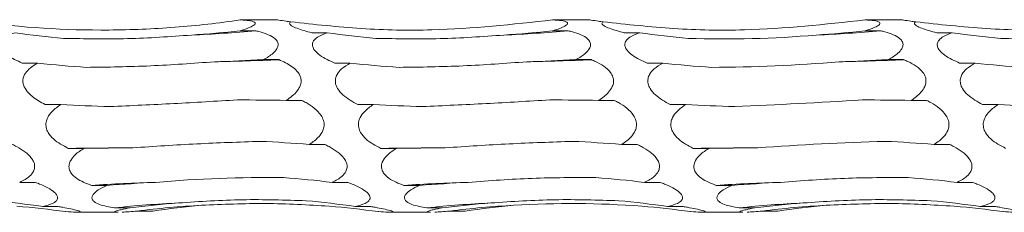
# Model space of a CAD drawing. Units: millimetres. Extents: x 250 to 14600, y 250 to 10250.
# Drawn here: x 10150 to 10232, y 8609 to 8625 of the extents above; entities that cross this region are included whole.
import ezdxf

# ---------------------------------------------------------------- set-up
doc = ezdxf.new("R2010")
doc.units = ezdxf.units.MM
doc.header["$LTSCALE"] = 50

msp = doc.modelspace()

# ---------------------------------------------------------------- linework, layer by layer
at = {"color": 7, "linetype": 'Continuous', "lineweight": 15}
for p, q in [((10171.084, 8624.905), (10168.213, 8624.905)), ((10197.084, 8624.905), (10194.213, 8624.905)), ((10223.084, 8624.905), (10220.213, 8624.905)), ((10168.123, 8623.988), (10169.42, 8623.988)), ((10174.084, 8623.821), (10175.374, 8623.821)), ((10194.123, 8623.988), (10195.42, 8623.988)), ((10200.084, 8623.821), (10201.374, 8623.821)), ((10220.123, 8623.988), (10221.42, 8623.988)), ((10226.084, 8623.821), (10227.374, 8623.821)), ((10149.99, 8621.302), (10151.286, 8621.302)), ((10170.035, 8621.586), (10171.333, 8621.586)), ((10175.99, 8621.302), (10177.287, 8621.302)), ((10196.035, 8621.586), (10197.333, 8621.586)), ((10201.99, 8621.302), (10203.287, 8621.302)), ((10222.035, 8621.586), (10223.333, 8621.586)), ((10227.99, 8621.302), (10229.286, 8621.302)), ((10151.901, 8617.86), (10153.203, 8617.86)), ((10171.948, 8618.201), (10173.246, 8618.201)), ((10177.901, 8617.86), (10179.203, 8617.86)), ((10197.948, 8618.201), (10199.246, 8618.201)), ((10203.901, 8617.86), (10205.203, 8617.86)), ((10223.948, 8618.201), (10225.246, 8618.201)), ((10229.901, 8617.86), (10231.203, 8617.86)), ((10153.818, 8614.217), (10155.121, 8614.217)), ((10173.861, 8614.544), (10175.16, 8614.545)), ((10179.818, 8614.217), (10181.121, 8614.217)), ((10199.861, 8614.544), (10201.16, 8614.545)), ((10205.818, 8614.217), (10207.121, 8614.217)), ((10225.861, 8614.544), (10227.16, 8614.545)), ((10149.775, 8611.383), (10151.072, 8611.383)), ((10175.775, 8611.383), (10177.072, 8611.383)), ((10201.775, 8611.383), (10203.072, 8611.383)), ((10227.775, 8611.383), (10229.072, 8611.383)), ((10155.738, 8611.139), (10157.034, 8611.139)), ((10181.738, 8611.139), (10183.034, 8611.139)), ((10207.738, 8611.139), (10209.034, 8611.139)), ((10151.688, 8609.381), (10152.985, 8609.381)), ((10154.577, 8608.905), (10157.958, 8608.905)), ((10157.652, 8609.271), (10158.941, 8609.271)), ((10159.558, 8609.006), (10160.85, 8609.006)), ((10177.688, 8609.381), (10178.985, 8609.381)), ((10180.576, 8608.905), (10183.958, 8608.905)), ((10183.652, 8609.271), (10184.941, 8609.271)), ((10185.558, 8609.006), (10186.85, 8609.006)), ((10203.688, 8609.381), (10204.985, 8609.381)), ((10206.576, 8608.905), (10209.958, 8608.905)), ((10209.652, 8609.271), (10210.941, 8609.271)), ((10211.558, 8609.006), (10212.85, 8609.006)), ((10229.688, 8609.381), (10230.985, 8609.381))]:
    msp.add_line(p, q, dxfattribs=at)
at = {"color": 7, "linetype": 'Continuous', "lineweight": 15, "flags": 128}
for points in [[(10159.193, 8614.26), (10158.52, 8614.257), (10157.847, 8614.253), (10157.174, 8614.248), (10156.502, 8614.243), (10155.83, 8614.237), (10155.159, 8614.231), (10154.488, 8614.224), (10153.818, 8614.217)], [(10185.193, 8614.26), (10184.52, 8614.257), (10183.847, 8614.253), (10183.174, 8614.248), (10182.502, 8614.243), (10181.83, 8614.237), (10181.159, 8614.231), (10180.488, 8614.224), (10179.818, 8614.217)], [(10211.193, 8614.26), (10210.52, 8614.257), (10209.847, 8614.253), (10209.174, 8614.248), (10208.502, 8614.243), (10207.83, 8614.237), (10207.159, 8614.231), (10206.488, 8614.224), (10205.818, 8614.217)]]:
    msp.add_lwpolyline(points, dxfattribs=at)
at = {"color": 7, "linetype": 'Continuous', "lineweight": 15}
for centre, radius, start, end in [((10159.729, 8729.072), 105.531, 272.35213, 275.26913), ((10185.729, 8729.072), 105.531, 272.35213, 275.26913), ((10211.731, 8729.043), 105.501, 272.35171, 275.26954), ((10161.666, 8835.216), 213.849, 271.15434, 272.59098), ((10187.666, 8835.216), 213.849, 271.15434, 272.59098), ((10213.666, 8835.199), 213.832, 271.15429, 272.59103), ((10165.413, 8462.926), 148.528, 91.6685, 93.73467), ((10191.414, 8462.902), 148.552, 91.66867, 93.7345), ((10217.414, 8462.902), 148.552, 91.66867, 93.7345), ((10167.348, 8517.522), 92.26, 92.71371, 96.03238), ((10193.348, 8517.513), 92.268, 92.71399, 96.0323), ((10219.349, 8517.503), 92.279, 92.71404, 96.03205), ((10169.27, 8530.646), 78.96, 93.17533, 97.06543), ((10195.271, 8530.63), 78.975, 93.17555, 97.06498), ((10221.271, 8530.636), 78.969, 93.17557, 97.06519)]:
    msp.add_arc(centre, radius, start, end, dxfattribs=at)
for centre, major_axis, ratio, start_param, end_param in [((10159.705, 8707.653), (0.01, 84.566), 0.929749, 3.009947, 3.061647), ((10157.797, 8688.513), (78.625, 0.003), 0.827846, 4.792111, 4.844084), ((10185.705, 8707.653), (0.01, 84.566), 0.929749, 3.009947, 3.061647), ((10183.797, 8688.513), (78.625, 0.003), 0.827846, 4.792111, 4.844084), ((10211.705, 8707.653), (0.01, 84.566), 0.929749, 3.009947, 3.061647), ((10209.797, 8688.513), (78.625, 0.003), 0.827846, 4.792111, 4.844084), ((10237.705, 8707.653), (0.01, 84.566), 0.929749, 3.009947, 3.061647), ((10161.617, 8685.827), (78.625, 0.001), 0.827847, 4.580607, 4.632504), ((10159.705, 8653.26), (78.625, 0), 0.406373, 4.792207, 4.844155), ((10187.617, 8685.827), (78.625, 0.001), 0.827847, 4.580607, 4.632504), ((10185.705, 8653.26), (78.625, 0), 0.406373, 4.792207, 4.844155), ((10213.617, 8685.827), (78.625, 0.001), 0.827847, 4.580607, 4.632504), ((10211.705, 8653.26), (78.625, 0), 0.406373, 4.792207, 4.844155), ((10239.617, 8685.827), (78.625, 0.001), 0.827847, 4.580607, 4.632504), ((10163.532, 8649.534), (78.625, -0.001), 0.406372, 4.58065, 4.632723), ((10161.617, 8610.376), (78.625, 0.001), 0.100396, 1.43902, 1.490936), ((10189.532, 8649.534), (78.625, -0.001), 0.406372, 4.58065, 4.632723), ((10187.617, 8610.376), (78.625, 0.001), 0.100396, 1.43902, 1.490936), ((10215.532, 8649.534), (78.625, -0.001), 0.406372, 4.58065, 4.632723), ((10213.617, 8610.376), (78.625, 0.001), 0.100396, 1.43902, 1.490936), ((10241.532, 8649.534), (78.625, -0.001), 0.406372, 4.58065, 4.632723), ((10163.532, 8568.862), (78.625, 0.005), 0.586086, 1.439016, 1.490918), ((10189.532, 8568.862), (78.625, 0.005), 0.586086, 1.439016, 1.490918), ((10215.532, 8568.862), (78.625, 0.005), 0.586086, 1.439016, 1.490918), ((10165.447, 8606.392), (78.625, 0.001), 0.100395, 1.650414, 1.7025), ((10191.447, 8606.392), (78.625, 0.001), 0.100395, 1.650414, 1.7025), ((10217.447, 8606.392), (78.625, 0.001), 0.100395, 1.650414, 1.7025), ((10167.36, 8565.457), (78.625, 0.004), 0.586085, 1.650619, 1.702475), ((10165.45, 8537.433), (78.625, 0.016), 0.94876, 1.438897, 1.490829), ((10193.36, 8565.457), (78.625, 0.004), 0.586085, 1.650619, 1.702475), ((10191.45, 8537.433), (78.625, 0.016), 0.94876, 1.438897, 1.490829), ((10219.36, 8565.457), (78.625, 0.004), 0.586085, 1.650619, 1.702475), ((10217.45, 8537.433), (78.625, 0.016), 0.94876, 1.438897, 1.490829), ((10141.363, 8522.684), (-0.005, 87.455), 0.899034, 6.151428, 6.2034), ((10169.27, 8535.321), (78.625, 0.009), 0.948761, 1.650785, 1.70244), ((10167.363, 8522.684), (-0.005, 87.455), 0.899034, 6.151428, 6.2034), ((10195.27, 8535.321), (78.625, 0.009), 0.948761, 1.650785, 1.70244), ((10193.363, 8522.684), (-0.005, 87.455), 0.899034, 6.151428, 6.2034), ((10221.27, 8535.321), (78.625, 0.009), 0.948761, 1.650785, 1.70244), ((10219.363, 8522.684), (-0.005, 87.455), 0.899034, 6.151428, 6.2034), ((10143.272, 8527.711), (-0.008, 81.958), 0.959332, 6.151345, 6.203312), ((10171.181, 8522.308), (-0.003, 87.455), 0.899031, 0.079978, 0.131737), ((10169.272, 8527.711), (-0.008, 81.958), 0.959332, 6.151345, 6.203312), ((10197.181, 8522.308), (-0.003, 87.455), 0.899031, 0.079978, 0.131737), ((10195.272, 8527.711), (-0.008, 81.958), 0.959332, 6.151345, 6.203312), ((10223.181, 8522.308), (-0.003, 87.455), 0.899031, 0.079978, 0.131737), ((10221.272, 8527.711), (-0.008, 81.958), 0.959332, 6.151345, 6.203312)]:
    msp.add_ellipse(centre, major_axis=major_axis, ratio=ratio, start_param=start_param, end_param=end_param, dxfattribs=at)
for points, knots in [([(10168.121, 8624.889), (10166.326, 8624.624), (10164.52, 8624.421), (10161.794, 8624.211), (10160.882, 8624.157), (10159.053, 8624.08), (10158.134, 8624.057), (10153.549, 8624.024), (10149.922, 8624.254), (10146.334, 8624.729)], [0, 0, 0, 0, 0.25, 0.25, 0.375, 0.375, 0.5, 0.5, 1, 1, 1, 1]), ([(10168.213, 8624.902), (10168.218, 8624.903), (10168.233, 8624.905), (10168.165, 8624.895), (10168.121, 8624.889)], [0, 0, 0, 0, 0.348246, 1, 1, 1, 1]), ([(10168.121, 8624.889), (10168.266, 8624.881), (10168.639, 8624.863), (10169.074, 8624.806), (10169.341, 8624.701), (10169.392, 8624.587), (10169.265, 8624.439), (10168.878, 8624.231), (10168.433, 8624.08), (10168.132, 8623.99), (10168.123, 8623.988)], [0, 0, 0, 0, 0.121161, 0.311737, 0.417395, 0.52392, 0.617912, 0.752696, 0.992621, 1, 1, 1, 1]), ([(10172.334, 8624.729), (10172.201, 8624.747), (10171.829, 8624.797), (10171.388, 8624.86), (10171.129, 8624.898), (10171.073, 8624.907), (10171.09, 8624.904), (10171.095, 8624.903)], [0, 0, 0, 0, 0.2064203, 0.5742292, 0.775259, 0.9295712, 1, 1, 1, 1]), ([(10174.084, 8623.821), (10173.65, 8623.938), (10173.006, 8624.111), (10172.423, 8624.375), (10172.222, 8624.54), (10172.21, 8624.654), (10172.298, 8624.707), (10172.334, 8624.729)], [0, 0, 0, 0, 0.434138, 0.643184, 0.774139, 0.905968, 1, 1, 1, 1]), ([(10194.121, 8624.889), (10190.779, 8624.521), (10185.486, 8623.939), (10178.191, 8624.089), (10174.29, 8624.515), (10172.334, 8624.729)], [0, 0, 0, 0, 0.46083, 0.729648, 1, 1, 1, 1]), ([(10194.213, 8624.902), (10194.218, 8624.903), (10194.233, 8624.905), (10194.165, 8624.895), (10194.121, 8624.889)], [0, 0, 0, 0, 0.348246, 1, 1, 1, 1]), ([(10194.121, 8624.889), (10194.266, 8624.881), (10194.639, 8624.863), (10195.074, 8624.806), (10195.341, 8624.701), (10195.392, 8624.587), (10195.265, 8624.439), (10194.878, 8624.231), (10194.434, 8624.08), (10194.132, 8623.99), (10194.123, 8623.988)], [0, 0, 0, 0, 0.12116, 0.311716, 0.417385, 0.523909, 0.617907, 0.752675, 0.992598, 1, 1, 1, 1]), ([(10198.334, 8624.729), (10198.201, 8624.747), (10197.829, 8624.797), (10197.388, 8624.86), (10197.129, 8624.898), (10197.073, 8624.907), (10197.09, 8624.904), (10197.096, 8624.903)], [0, 0, 0, 0, 0.206387, 0.574211, 0.77525, 0.929568, 1, 1, 1, 1]), ([(10200.084, 8623.821), (10199.65, 8623.938), (10199.006, 8624.111), (10198.423, 8624.375), (10198.222, 8624.54), (10198.21, 8624.654), (10198.298, 8624.707), (10198.334, 8624.729)], [0, 0, 0, 0, 0.434133, 0.643175, 0.774142, 0.90597, 1, 1, 1, 1]), ([(10220.121, 8624.889), (10216.779, 8624.521), (10211.486, 8623.939), (10204.191, 8624.089), (10200.29, 8624.515), (10198.334, 8624.729)], [0, 0, 0, 0, 0.460827, 0.729644, 1, 1, 1, 1]), ([(10220.213, 8624.902), (10220.218, 8624.903), (10220.233, 8624.905), (10220.165, 8624.895), (10220.121, 8624.889)], [0, 0, 0, 0, 0.348246, 1, 1, 1, 1]), ([(10220.121, 8624.889), (10220.266, 8624.881), (10220.639, 8624.863), (10221.074, 8624.806), (10221.341, 8624.701), (10221.392, 8624.587), (10221.265, 8624.439), (10220.878, 8624.231), (10220.433, 8624.08), (10220.132, 8623.99), (10220.123, 8623.988)], [0, 0, 0, 0, 0.12116, 0.311716, 0.417386, 0.52391, 0.617908, 0.752676, 0.992621, 1, 1, 1, 1]), ([(10224.334, 8624.729), (10224.201, 8624.747), (10223.829, 8624.797), (10223.388, 8624.86), (10223.129, 8624.898), (10223.073, 8624.907), (10223.09, 8624.904), (10223.096, 8624.903)], [0, 0, 0, 0, 0.206425, 0.574208, 0.775243, 0.929566, 1, 1, 1, 1]), ([(10226.084, 8623.821), (10225.65, 8623.938), (10225.006, 8624.111), (10224.423, 8624.375), (10224.222, 8624.54), (10224.21, 8624.654), (10224.298, 8624.707), (10224.334, 8624.729)], [0, 0, 0, 0, 0.434142, 0.643168, 0.774137, 0.905967, 1, 1, 1, 1]), ([(10246.121, 8624.889), (10242.779, 8624.521), (10237.486, 8623.939), (10230.191, 8624.089), (10226.29, 8624.515), (10224.334, 8624.729)], [0, 0, 0, 0, 0.460824, 0.729642, 1, 1, 1, 1]), ([(10149.99, 8621.302), (10149.557, 8621.499), (10148.915, 8621.792), (10148.332, 8622.306), (10148.128, 8622.667), (10148.121, 8622.965), (10148.288, 8623.265), (10148.694, 8623.575), (10149.122, 8623.73), (10149.374, 8623.821)], [0, 0, 0, 0, 0.291677, 0.433179, 0.521514, 0.610432, 0.689999, 0.817438, 1, 1, 1, 1]), ([(10164.06, 8623.631), (10162.29, 8623.504), (10158.742, 8623.251), (10155.194, 8623.323), (10153.416, 8623.358)], [0, 0, 0, 0, 0.498795, 1, 1, 1, 1]), ([(10169.42, 8623.988), (10169.54, 8623.959), (10169.903, 8623.87), (10170.477, 8623.679), (10170.986, 8623.399), (10171.252, 8623.075), (10171.304, 8622.777), (10171.177, 8622.443), (10170.789, 8622.02), (10170.345, 8621.746), (10170.044, 8621.59), (10170.035, 8621.586)], [0, 0, 0, 0, 0.080234, 0.243321, 0.407522, 0.498482, 0.590193, 0.67112, 0.787156, 0.993733, 1, 1, 1, 1]), ([(10175.99, 8621.302), (10175.557, 8621.499), (10174.915, 8621.792), (10174.332, 8622.306), (10174.128, 8622.667), (10174.121, 8622.965), (10174.288, 8623.265), (10174.694, 8623.575), (10175.122, 8623.73), (10175.374, 8623.821)], [0, 0, 0, 0, 0.291681, 0.433185, 0.521522, 0.610441, 0.690009, 0.817436, 1, 1, 1, 1]), ([(10190.06, 8623.631), (10188.291, 8623.504), (10184.742, 8623.251), (10181.194, 8623.323), (10179.416, 8623.358)], [0, 0, 0, 0, 0.498795, 1, 1, 1, 1]), ([(10195.42, 8623.988), (10195.54, 8623.959), (10195.903, 8623.87), (10196.477, 8623.679), (10196.986, 8623.399), (10197.252, 8623.075), (10197.304, 8622.777), (10197.177, 8622.443), (10196.789, 8622.02), (10196.345, 8621.746), (10196.044, 8621.59), (10196.035, 8621.586)], [0, 0, 0, 0, 0.080234, 0.243322, 0.407508, 0.498479, 0.59019, 0.671118, 0.787154, 0.993733, 1, 1, 1, 1]), ([(10201.99, 8621.302), (10201.557, 8621.499), (10200.915, 8621.792), (10200.332, 8622.306), (10200.128, 8622.667), (10200.121, 8622.965), (10200.288, 8623.265), (10200.694, 8623.575), (10201.122, 8623.73), (10201.374, 8623.821)], [0, 0, 0, 0, 0.291699, 0.433188, 0.521524, 0.610443, 0.69001, 0.817436, 1, 1, 1, 1]), ([(10221.42, 8623.988), (10221.54, 8623.959), (10221.903, 8623.87), (10222.477, 8623.679), (10222.986, 8623.399), (10223.252, 8623.075), (10223.304, 8622.777), (10223.177, 8622.443), (10222.789, 8622.02), (10222.345, 8621.746), (10222.044, 8621.59), (10222.035, 8621.586)], [0, 0, 0, 0, 0.080255, 0.243342, 0.407526, 0.498497, 0.590205, 0.671132, 0.787156, 0.993733, 1, 1, 1, 1]), ([(10227.99, 8621.302), (10227.557, 8621.499), (10226.915, 8621.792), (10226.332, 8622.306), (10226.128, 8622.667), (10226.121, 8622.965), (10226.288, 8623.265), (10226.694, 8623.575), (10227.122, 8623.73), (10227.374, 8623.821)], [0, 0, 0, 0, 0.291695, 0.433196, 0.521523, 0.610441, 0.690015, 0.817439, 1, 1, 1, 1]), ([(10151.901, 8617.86), (10151.525, 8618.045), (10151.166, 8618.255), (10150.678, 8618.647), (10150.524, 8618.791), (10150.264, 8619.111), (10150.156, 8619.291), (10150.065, 8619.579), (10150.047, 8619.679), (10150.039, 8619.875), (10150.05, 8619.974), (10150.122, 8620.259), (10150.221, 8620.432), (10150.469, 8620.735), (10150.619, 8620.868), (10150.939, 8621.104), (10151.109, 8621.207), (10151.286, 8621.302)], [0, 0, 0, 0, 0.25, 0.25, 0.375, 0.375, 0.5, 0.5, 0.5625, 0.5625, 0.625, 0.625, 0.75, 0.75, 0.875, 0.875, 1, 1, 1, 1]), ([(10165.974, 8621.41), (10164.207, 8621.281), (10160.663, 8621.02), (10157.12, 8620.97), (10155.344, 8620.945)], [0, 0, 0, 0, 0.498795, 1, 1, 1, 1]), ([(10171.333, 8621.586), (10171.709, 8621.434), (10172.075, 8621.255), (10172.564, 8620.91), (10172.715, 8620.783), (10172.974, 8620.489), (10173.081, 8620.322), (10173.171, 8620.042), (10173.188, 8619.946), (10173.195, 8619.751), (10173.183, 8619.651), (10173.135, 8619.457), (10173.098, 8619.362), (10173.005, 8619.18), (10172.95, 8619.094), (10172.764, 8618.848), (10172.614, 8618.7), (10172.296, 8618.434), (10172.126, 8618.313), (10171.948, 8618.201)], [0, 0, 0, 0, 0.25, 0.25, 0.375, 0.375, 0.5, 0.5, 0.5625, 0.5625, 0.625, 0.625, 0.6875, 0.6875, 0.75, 0.75, 0.875, 0.875, 1, 1, 1, 1]), ([(10177.901, 8617.86), (10177.469, 8618.096), (10176.826, 8618.447), (10176.244, 8619.104), (10176.04, 8619.584), (10176.032, 8619.997), (10176.2, 8620.43), (10176.605, 8620.899), (10177.034, 8621.152), (10177.287, 8621.302)], [0, 0, 0, 0, 0.291404, 0.433016, 0.521342, 0.610258, 0.689827, 0.817218, 1, 1, 1, 1]), ([(10191.974, 8621.41), (10190.207, 8621.281), (10186.663, 8621.02), (10183.12, 8620.97), (10181.344, 8620.945)], [0, 0, 0, 0, 0.498795, 1, 1, 1, 1]), ([(10197.333, 8621.586), (10197.453, 8621.535), (10197.816, 8621.382), (10198.389, 8621.066), (10198.898, 8620.629), (10199.165, 8620.153), (10199.217, 8619.735), (10199.089, 8619.284), (10198.702, 8618.735), (10198.258, 8618.397), (10197.957, 8618.207), (10197.948, 8618.201)], [0, 0, 0, 0, 0.080131, 0.243274, 0.407501, 0.498479, 0.590197, 0.671137, 0.787169, 0.993761, 1, 1, 1, 1]), ([(10203.901, 8617.86), (10203.469, 8618.096), (10202.826, 8618.447), (10202.244, 8619.104), (10202.04, 8619.584), (10202.032, 8619.997), (10202.2, 8620.43), (10202.605, 8620.899), (10203.034, 8621.152), (10203.287, 8621.302)], [0, 0, 0, 0, 0.2914014, 0.4330121, 0.5213464, 0.6102615, 0.6898292, 0.8172199, 1, 1, 1, 1]), ([(10223.333, 8621.586), (10223.453, 8621.535), (10223.816, 8621.382), (10224.389, 8621.066), (10224.898, 8620.629), (10225.165, 8620.153), (10225.216, 8619.735), (10225.089, 8619.284), (10224.702, 8618.735), (10224.258, 8618.396), (10223.957, 8618.207), (10223.948, 8618.201)], [0, 0, 0, 0, 0.0801491, 0.2432866, 0.4075084, 0.4984833, 0.5901959, 0.6711278, 0.7871564, 0.993741, 1, 1, 1, 1]), ([(10229.901, 8617.86), (10229.469, 8618.096), (10228.826, 8618.447), (10228.244, 8619.104), (10228.04, 8619.584), (10228.032, 8619.997), (10228.2, 8620.43), (10228.605, 8620.899), (10229.034, 8621.152), (10229.286, 8621.302)], [0, 0, 0, 0, 0.291407, 0.43302, 0.521356, 0.610273, 0.689842, 0.817235, 1, 1, 1, 1]), ([(10153.818, 8614.217), (10153.385, 8614.443), (10152.742, 8614.78), (10152.159, 8615.441), (10151.956, 8615.94), (10151.949, 8616.381), (10152.116, 8616.856), (10152.522, 8617.386), (10152.951, 8617.684), (10153.203, 8617.86)], [0, 0, 0, 0, 0.292034, 0.433263, 0.521555, 0.610435, 0.689969, 0.817409, 1, 1, 1, 1]), ([(10167.889, 8618.244), (10166.124, 8618.138), (10162.586, 8617.925), (10159.048, 8617.765), (10157.274, 8617.684)], [0, 0, 0, 0, 0.498796, 1, 1, 1, 1]), ([(10173.246, 8618.201), (10173.366, 8618.14), (10173.73, 8617.954), (10174.303, 8617.579), (10174.812, 8617.078), (10175.078, 8616.55), (10175.13, 8616.099), (10175.003, 8615.626), (10174.615, 8615.066), (10174.171, 8614.734), (10173.87, 8614.55), (10173.861, 8614.544)], [0, 0, 0, 0, 0.080399, 0.243431, 0.40755, 0.498516, 0.590218, 0.671139, 0.787154, 0.993706, 1, 1, 1, 1]), ([(10179.818, 8614.217), (10179.385, 8614.443), (10178.742, 8614.78), (10178.159, 8615.441), (10177.956, 8615.94), (10177.949, 8616.381), (10178.116, 8616.856), (10178.522, 8617.386), (10178.951, 8617.684), (10179.203, 8617.86)], [0, 0, 0, 0, 0.292053, 0.433266, 0.521558, 0.610437, 0.68997, 0.81741, 1, 1, 1, 1]), ([(10193.889, 8618.244), (10192.124, 8618.138), (10188.586, 8617.925), (10185.048, 8617.765), (10183.274, 8617.684)], [0, 0, 0, 0, 0.498796, 1, 1, 1, 1]), ([(10199.246, 8618.201), (10199.366, 8618.14), (10199.73, 8617.954), (10200.303, 8617.579), (10200.812, 8617.078), (10201.078, 8616.55), (10201.13, 8616.099), (10201.003, 8615.626), (10200.615, 8615.066), (10200.171, 8614.734), (10199.87, 8614.55), (10199.861, 8614.544)], [0, 0, 0, 0, 0.080418, 0.243447, 0.407562, 0.498526, 0.590226, 0.671145, 0.787159, 0.993706, 1, 1, 1, 1]), ([(10205.818, 8614.217), (10205.385, 8614.443), (10204.742, 8614.779), (10204.159, 8615.441), (10203.956, 8615.94), (10203.949, 8616.381), (10204.116, 8616.856), (10204.522, 8617.386), (10204.951, 8617.684), (10205.203, 8617.86)], [0, 0, 0, 0, 0.292052, 0.433265, 0.521565, 0.610444, 0.689985, 0.81741, 1, 1, 1, 1]), ([(10225.246, 8618.201), (10225.366, 8618.14), (10225.73, 8617.954), (10226.303, 8617.579), (10226.812, 8617.078), (10227.078, 8616.55), (10227.13, 8616.099), (10227.003, 8615.626), (10226.615, 8615.066), (10226.172, 8614.734), (10225.87, 8614.55), (10225.861, 8614.544)], [0, 0, 0, 0, 0.0804162, 0.2434418, 0.4075542, 0.4985162, 0.5902147, 0.671132, 0.7871432, 0.9936864, 1, 1, 1, 1]), ([(10231.818, 8614.217), (10231.385, 8614.443), (10230.742, 8614.78), (10230.159, 8615.441), (10229.956, 8615.94), (10229.949, 8616.381), (10230.116, 8616.856), (10230.522, 8617.386), (10230.951, 8617.684), (10231.203, 8617.86)], [0, 0, 0, 0, 0.29205, 0.433277, 0.521568, 0.610447, 0.689987, 0.817412, 1, 1, 1, 1]), ([(10169.804, 8614.797), (10168.039, 8614.737), (10164.503, 8614.616), (10160.966, 8614.379), (10159.193, 8614.26)], [0, 0, 0, 0, 0.498801, 1, 1, 1, 1]), ([(10195.804, 8614.797), (10194.04, 8614.737), (10190.503, 8614.616), (10186.966, 8614.379), (10185.193, 8614.26)], [0, 0, 0, 0, 0.498801, 1, 1, 1, 1]), ([(10149.16, 8614.545), (10149.28, 8614.485), (10149.644, 8614.306), (10150.218, 8613.95), (10150.726, 8613.49), (10150.992, 8613.021), (10151.044, 8612.632), (10150.917, 8612.237), (10150.529, 8611.783), (10150.085, 8611.527), (10149.784, 8611.388), (10149.775, 8611.383)], [0, 0, 0, 0, 0.08084, 0.243698, 0.407637, 0.49857, 0.59025, 0.671145, 0.78713, 0.993621, 1, 1, 1, 1]), ([(10155.738, 8611.139), (10155.303, 8611.308), (10154.659, 8611.558), (10154.077, 8612.087), (10153.874, 8612.499), (10153.868, 8612.875), (10154.035, 8613.292), (10154.441, 8613.771), (10154.869, 8614.052), (10155.121, 8614.217)], [0, 0, 0, 0, 0.293151, 0.433759, 0.522004, 0.61084, 0.690341, 0.817874, 1, 1, 1, 1]), ([(10175.16, 8614.545), (10175.28, 8614.485), (10175.644, 8614.306), (10176.218, 8613.95), (10176.726, 8613.49), (10176.992, 8613.021), (10177.044, 8612.632), (10176.917, 8612.237), (10176.529, 8611.783), (10176.085, 8611.527), (10175.784, 8611.388), (10175.775, 8611.383)], [0, 0, 0, 0, 0.080839, 0.243693, 0.407629, 0.49856, 0.590238, 0.671132, 0.787115, 0.993601, 1, 1, 1, 1]), ([(10181.738, 8611.139), (10181.303, 8611.308), (10180.659, 8611.558), (10180.077, 8612.087), (10179.874, 8612.499), (10179.868, 8612.875), (10180.035, 8613.292), (10180.441, 8613.771), (10180.869, 8614.052), (10181.121, 8614.217)], [0, 0, 0, 0, 0.293135, 0.433745, 0.521999, 0.610835, 0.690337, 0.817872, 1, 1, 1, 1]), ([(10201.16, 8614.545), (10201.28, 8614.485), (10201.644, 8614.306), (10202.218, 8613.95), (10202.726, 8613.49), (10202.992, 8613.021), (10203.044, 8612.632), (10202.917, 8612.237), (10202.529, 8611.783), (10202.085, 8611.527), (10201.784, 8611.388), (10201.775, 8611.383)], [0, 0, 0, 0, 0.080839, 0.243695, 0.407633, 0.498564, 0.59024, 0.671129, 0.787113, 0.993601, 1, 1, 1, 1]), ([(10207.738, 8611.139), (10207.303, 8611.308), (10206.659, 8611.558), (10206.077, 8612.087), (10205.874, 8612.499), (10205.868, 8612.875), (10206.035, 8613.292), (10206.441, 8613.771), (10206.869, 8614.052), (10207.121, 8614.217)], [0, 0, 0, 0, 0.293134, 0.433743, 0.521996, 0.610833, 0.690334, 0.817854, 1, 1, 1, 1]), ([(10227.16, 8614.545), (10227.28, 8614.485), (10227.644, 8614.306), (10228.218, 8613.95), (10228.726, 8613.489), (10228.992, 8613.021), (10229.044, 8612.632), (10228.916, 8612.237), (10228.529, 8611.783), (10228.085, 8611.527), (10227.784, 8611.388), (10227.775, 8611.383)], [0, 0, 0, 0, 0.0808409, 0.2436999, 0.4076245, 0.498568, 0.5902461, 0.6711422, 0.7871284, 0.9936209, 1, 1, 1, 1]), ([(10151.072, 8611.383), (10151.193, 8611.339), (10151.557, 8611.203), (10152.131, 8610.943), (10152.639, 8610.619), (10152.905, 8610.308), (10152.957, 8610.062), (10152.829, 8609.827), (10152.442, 8609.575), (10151.998, 8609.449), (10151.697, 8609.383), (10151.688, 8609.381)], [0, 0, 0, 0, 0.080912, 0.243739, 0.407645, 0.498572, 0.590247, 0.671137, 0.787115, 0.993595, 1, 1, 1, 1]), ([(10177.072, 8611.383), (10177.193, 8611.339), (10177.557, 8611.203), (10178.131, 8610.943), (10178.639, 8610.619), (10178.905, 8610.308), (10178.957, 8610.062), (10178.83, 8609.827), (10178.442, 8609.575), (10177.998, 8609.449), (10177.697, 8609.383), (10177.688, 8609.381)], [0, 0, 0, 0, 0.080912, 0.24372, 0.407643, 0.498571, 0.590245, 0.671136, 0.787115, 0.993595, 1, 1, 1, 1]), ([(10197.715, 8611.792), (10195.948, 8611.791), (10192.406, 8611.787), (10188.863, 8611.523), (10187.088, 8611.391)], [0, 0, 0, 0, 0.498795, 1, 1, 1, 1]), ([(10203.072, 8611.383), (10203.193, 8611.339), (10203.557, 8611.203), (10204.131, 8610.943), (10204.639, 8610.619), (10204.905, 8610.308), (10204.957, 8610.062), (10204.83, 8609.827), (10204.442, 8609.575), (10203.998, 8609.449), (10203.697, 8609.383), (10203.688, 8609.381)], [0, 0, 0, 0, 0.080892, 0.243721, 0.407646, 0.498574, 0.590247, 0.671133, 0.787113, 0.993595, 1, 1, 1, 1]), ([(10223.715, 8611.792), (10221.948, 8611.791), (10218.406, 8611.787), (10214.863, 8611.523), (10213.088, 8611.391)], [0, 0, 0, 0, 0.498795, 1, 1, 1, 1]), ([(10229.072, 8611.383), (10229.193, 8611.339), (10229.557, 8611.203), (10230.131, 8610.943), (10230.639, 8610.619), (10230.905, 8610.308), (10230.957, 8610.062), (10230.829, 8609.827), (10230.442, 8609.575), (10229.998, 8609.449), (10229.697, 8609.383), (10229.688, 8609.381)], [0, 0, 0, 0, 0.080892, 0.243721, 0.40763, 0.498568, 0.590241, 0.671133, 0.787112, 0.993595, 1, 1, 1, 1]), ([(10157.652, 8609.271), (10157.216, 8609.346), (10156.572, 8609.458), (10155.99, 8609.742), (10155.788, 8609.981), (10155.781, 8610.214), (10155.949, 8610.486), (10156.355, 8610.814), (10156.783, 8611.018), (10157.034, 8611.139)], [0, 0, 0, 0, 0.293339, 0.433884, 0.52214, 0.610984, 0.690491, 0.818059, 1, 1, 1, 1]), ([(10183.652, 8609.271), (10183.216, 8609.346), (10182.572, 8609.458), (10181.99, 8609.742), (10181.788, 8609.981), (10181.781, 8610.214), (10181.949, 8610.486), (10182.355, 8610.814), (10182.783, 8611.018), (10183.034, 8611.139)], [0, 0, 0, 0, 0.293339, 0.433884, 0.52214, 0.610984, 0.690491, 0.818059, 1, 1, 1, 1]), ([(10209.652, 8609.271), (10209.216, 8609.346), (10208.572, 8609.458), (10207.99, 8609.742), (10207.788, 8609.981), (10207.781, 8610.214), (10207.949, 8610.486), (10208.355, 8610.814), (10208.782, 8611.018), (10209.034, 8611.139)], [0, 0, 0, 0, 0.293327, 0.433875, 0.522142, 0.610988, 0.690497, 0.818054, 1, 1, 1, 1]), ([(10173.625, 8609.861), (10171.855, 8609.918), (10168.306, 8610.033), (10164.758, 8609.797), (10162.979, 8609.678)], [0, 0, 0, 0, 0.498794, 1, 1, 1, 1]), ([(10175.537, 8609.408), (10173.768, 8609.512), (10170.221, 8609.721), (10166.674, 8609.563), (10164.896, 8609.484)], [0, 0, 0, 0, 0.498795, 1, 1, 1, 1]), ([(10199.625, 8609.861), (10197.855, 8609.918), (10194.306, 8610.033), (10190.758, 8609.797), (10188.979, 8609.678)], [0, 0, 0, 0, 0.4987832, 1, 1, 1, 1]), ([(10225.625, 8609.861), (10223.855, 8609.918), (10220.306, 8610.033), (10216.758, 8609.797), (10214.979, 8609.678)], [0, 0, 0, 0, 0.498794, 1, 1, 1, 1]), ([(10227.537, 8609.408), (10225.768, 8609.512), (10222.221, 8609.721), (10218.674, 8609.563), (10216.896, 8609.484)], [0, 0, 0, 0, 0.498784, 1, 1, 1, 1]), ([(10152.985, 8609.381), (10153.105, 8609.361), (10153.468, 8609.298), (10154.042, 8609.186), (10154.55, 8609.067), (10154.817, 8608.979), (10154.868, 8608.929), (10154.741, 8608.903), (10154.354, 8608.906), (10153.91, 8608.936), (10153.609, 8608.958), (10153.6, 8608.958)], [0, 0, 0, 0, 0.080495, 0.243493, 0.407573, 0.498522, 0.590219, 0.671133, 0.78714, 0.993678, 1, 1, 1, 1]), ([(10157.958, 8608.908), (10157.932, 8608.907), (10157.808, 8608.903), (10157.702, 8608.918), (10157.687, 8608.957), (10157.856, 8609.027), (10158.261, 8609.135), (10158.689, 8609.221), (10158.941, 8609.271)], [0, 0, 0, 0, 0.041197, 0.190664, 0.341117, 0.475757, 0.691528, 1, 1, 1, 1]), ([(10159.558, 8609.006), (10159.099, 8608.966), (10158.631, 8608.926), (10158.315, 8608.918), (10158.308, 8608.918)], [0, 0, 0, 0, 0.9779058, 1, 1, 1, 1]), ([(10178.985, 8609.381), (10179.105, 8609.361), (10179.468, 8609.298), (10180.042, 8609.186), (10180.55, 8609.067), (10180.817, 8608.979), (10180.868, 8608.929), (10180.741, 8608.903), (10180.354, 8608.906), (10179.91, 8608.936), (10179.609, 8608.958), (10179.6, 8608.958)], [0, 0, 0, 0, 0.080493, 0.243488, 0.407565, 0.498512, 0.590208, 0.67112, 0.787124, 0.993658, 1, 1, 1, 1]), ([(10183.958, 8608.908), (10183.932, 8608.907), (10183.808, 8608.903), (10183.702, 8608.918), (10183.687, 8608.957), (10183.856, 8609.027), (10184.261, 8609.135), (10184.689, 8609.221), (10184.941, 8609.271)], [0, 0, 0, 0, 0.041197, 0.190662, 0.341114, 0.475753, 0.691499, 1, 1, 1, 1]), ([(10185.558, 8609.006), (10185.099, 8608.966), (10184.631, 8608.926), (10184.315, 8608.918), (10184.308, 8608.918)], [0, 0, 0, 0, 0.977904, 1, 1, 1, 1]), ([(10204.985, 8609.381), (10205.105, 8609.361), (10205.468, 8609.298), (10206.042, 8609.186), (10206.55, 8609.067), (10206.817, 8608.979), (10206.869, 8608.929), (10206.741, 8608.903), (10206.354, 8608.906), (10205.91, 8608.936), (10205.608, 8608.958), (10205.6, 8608.958)], [0, 0, 0, 0, 0.080494, 0.243471, 0.407566, 0.498514, 0.590211, 0.671123, 0.787142, 0.993678, 1, 1, 1, 1]), ([(10209.958, 8608.908), (10209.932, 8608.907), (10209.808, 8608.903), (10209.702, 8608.918), (10209.687, 8608.957), (10209.856, 8609.027), (10210.261, 8609.135), (10210.689, 8609.221), (10210.941, 8609.271)], [0, 0, 0, 0, 0.041196, 0.19066, 0.34111, 0.475735, 0.691502, 1, 1, 1, 1]), ([(10211.558, 8609.006), (10211.099, 8608.966), (10210.631, 8608.926), (10210.315, 8608.918), (10210.308, 8608.918)], [0, 0, 0, 0, 0.977904, 1, 1, 1, 1]), ([(10230.985, 8609.381), (10231.105, 8609.361), (10231.468, 8609.298), (10232.042, 8609.186), (10232.55, 8609.067), (10232.817, 8608.979), (10232.868, 8608.929), (10232.741, 8608.903), (10232.354, 8608.906), (10231.91, 8608.936), (10231.609, 8608.958), (10231.6, 8608.958)], [0, 0, 0, 0, 0.080475, 0.243475, 0.407558, 0.498518, 0.590214, 0.671129, 0.787137, 0.993678, 1, 1, 1, 1])]:
    msp.add_open_spline(points, degree=3, knots=knots, dxfattribs=at)
for points in [[(10216.06, 8623.631), (10212.493, 8623.321), (10208.945, 8623.234), (10205.416, 8623.358)], [(10242.06, 8623.631), (10238.493, 8623.321), (10234.945, 8623.234), (10231.416, 8623.358)], [(10217.974, 8621.41), (10214.411, 8621.113), (10210.867, 8620.961), (10207.344, 8620.945)], [(10219.889, 8618.244), (10216.331, 8618.021), (10212.793, 8617.836), (10209.274, 8617.684)], [(10221.804, 8614.797), (10218.247, 8614.694), (10214.71, 8614.516), (10211.193, 8614.26)], [(10171.715, 8611.792), (10168.153, 8611.832), (10164.611, 8611.698), (10161.088, 8611.391)], [(10201.537, 8609.408), (10197.97, 8609.68), (10194.424, 8609.702), (10190.897, 8609.484)]]:
    msp.add_open_spline(points, degree=3, dxfattribs=at)

doc.saveas('drawing.dxf')
